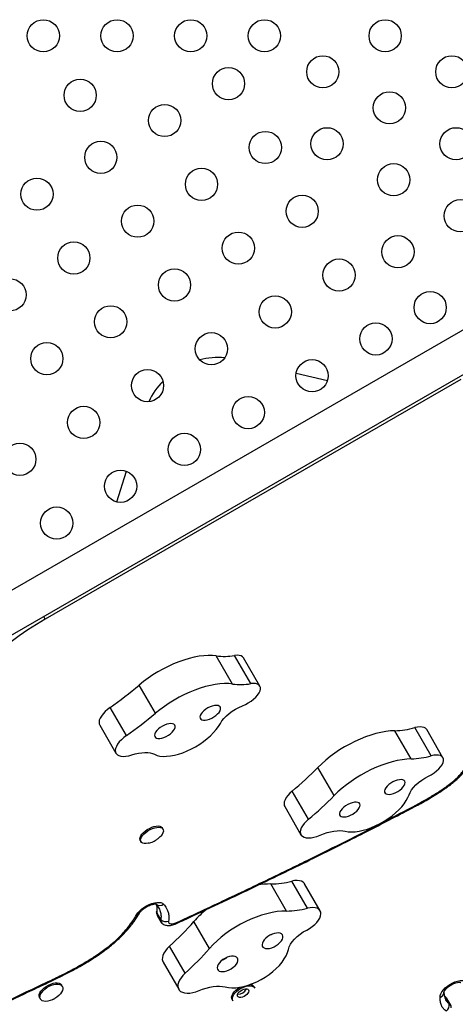
# Model space of a CAD drawing. Units: millimetres. Extents: x -119 to 990, y -171 to 226.
# Drawn here: x 823 to 835, y -14 to 13 of the extents above; entities that cross this region are included whole.
import ezdxf

# ---------------------------------------------------------------- set-up
doc = ezdxf.new("R2010")
doc.units = ezdxf.units.MM
doc.header["$LTSCALE"] = 20
doc.layers.add('CONTOUR', color=7, linetype='Continuous')

msp = doc.modelspace()

# ---------------------------------------------------------------- linework, layer by layer
at = {"layer": 'CONTOUR'}
for p, q in [((835.82168, 4.9761), (822.39828, -2.7739)), ((822.92328, -3.68323), (836.34668, 4.06677)), ((830.79175, 3.50576), (831.64294, 3.3126)), ((835.26026, 3.33912), (823.98661, -3.16973)), ((825.92829, 0.01324), (826.1866, 0.84697)), ((823.98661, -3.16973), (823.94313, -3.09442)), ((829.06809, -4.9306), (828.62662, -4.16595)), ((829.56094, -4.91986), (829.11947, -4.15521)), ((829.80938, -4.98588), (829.36791, -4.22123)), ((826.97239, -5.72442), (826.53091, -4.95977)), ((826.18715, -6.32881), (825.74568, -5.56416)), ((825.46289, -6.04381), (825.90437, -6.80847)), ((834.45547, -6.87884), (834.01399, -6.11418)), ((833.91305, -6.96159), (833.47158, -6.19694)), ((834.77556, -6.92961), (834.33408, -6.16496)), ((831.82278, -7.96029), (831.38131, -7.19563)), ((831.12829, -8.59986), (830.68682, -7.8352)), ((830.48159, -8.2556), (830.92306, -9.02025)), ((827.17952, -8.86765), (827.15883, -8.8318)), ((826.56335, -9.1756), (826.58404, -9.21145)), ((830.53353, -11.09146), (830.10951, -10.35703)), ((831.09606, -11.01645), (830.67204, -10.28202)), ((831.44372, -11.08646), (831.01969, -10.35203)), ((827.00857, -11.1038), (827.00933, -11.09848)), ((827.00899, -11.13766), (827.11936, -11.32882)), ((827.01962, -11.20933), (827.12998, -11.40049)), ((828.44185, -12.11023), (828.01783, -11.3758)), ((827.78135, -12.77908), (827.35733, -12.04465)), ((827.18266, -12.482), (827.60668, -13.21643)), ((824.05888, -13.03576), (824.05936, -13.03554)), ((824.06201, -13.00939), (824.06248, -13.00917)), ((824.44917, -13.13854), (824.4293, -13.10412)), ((829.67108, -13.18316), (829.65121, -13.14873)), ((823.83382, -13.44792), (823.85369, -13.48234)), ((824.20876, -13.48492), (824.24254, -13.46825)), ((829.05573, -13.49253), (829.07561, -13.52696)), ((834.81922, -13.40699), (834.82988, -13.41572)), ((834.81922, -13.40699), (834.83994, -13.42395)), ((834.84599, -13.42938), (834.83214, -13.41855)), ((834.83994, -13.42395), (834.83236, -13.41868)), ((834.94595, -13.60756), (834.83994, -13.42395)), ((834.98651, -13.64911), (834.88051, -13.4655))]:
    msp.add_line(p, q, dxfattribs=at)
at = {"layer": 'CONTOUR', "flags": 128}
for points in [[(828.62662, -4.16595), (828.52007, -4.15528), (828.4056, -4.15358), (828.28411, -4.16088), (828.15652, -4.17711), (828.02383, -4.20215), (827.88704, -4.23581), (827.74722, -4.27782), (827.60543, -4.32786), (827.46278, -4.38556), (827.32036, -4.45046), (827.17927, -4.52206), (827.04059, -4.59981), (826.90539, -4.68312), (826.77472, -4.77134), (826.64957, -4.86379), (826.53091, -4.95977)], [(829.36791, -4.22123), (829.3666, -4.21901), (829.33889, -4.18804), (829.29895, -4.16564), (829.24799, -4.15249), (829.18756, -4.14897), (829.11947, -4.15521)], [(829.06809, -4.9306), (828.96154, -4.91993), (828.84708, -4.91824), (828.72558, -4.92554), (828.598, -4.94177), (828.4653, -4.96681), (828.32851, -5.00046), (828.18869, -5.04247), (828.04691, -5.09252), (827.90426, -5.15021), (827.76184, -5.21511), (827.62074, -5.28671), (827.48206, -5.36446), (827.34686, -5.44777), (827.21619, -5.53599), (827.09104, -5.62845), (826.97239, -5.72442)], [(829.81146, -5.1175), (829.82386, -5.06733), (829.82272, -5.02226), (829.80807, -4.98367), (829.78036, -4.9527), (829.74042, -4.9303), (829.68947, -4.91714), (829.62903, -4.91363), (829.56094, -4.91986)], [(829.33638, -5.52242), (829.41632, -5.48709), (829.49456, -5.44455), (829.56881, -5.39604), (829.63688, -5.343), (829.69679, -5.28696), (829.74678, -5.22958), (829.78538, -5.17253), (829.81146, -5.1175)], [(825.74568, -5.56416), (825.67306, -5.61932), (825.60801, -5.67767), (825.55215, -5.73775), (825.50689, -5.79805), (825.47333, -5.85708), (825.45233, -5.91336), (825.4444, -5.9655), (825.44974, -6.0122), (825.46289, -6.04381)], [(828.18326, -5.82222), (828.18799, -5.85548), (828.2056, -5.88193), (828.23528, -5.90032), (828.27562, -5.9098), (828.32476, -5.90991), (828.38038, -5.90066), (828.43989, -5.88248), (828.5005, -5.85622), (828.55939, -5.82311), (828.6138, -5.78469), (828.66117, -5.74276), (828.69931, -5.69928), (828.72642, -5.65629), (828.74124, -5.61579), (828.74308, -5.57968), (828.73184, -5.54965), (828.70806, -5.5271), (828.67284, -5.51308), (828.62784, -5.50826), (828.57515, -5.51285), (828.51725, -5.52665), (828.45683, -5.549), (828.39673, -5.57886), (828.33975, -5.61484), (828.28856, -5.65525), (828.24555, -5.69821), (828.21273, -5.7417), (828.19164, -5.78369), (828.18326, -5.82222)], [(828.73615, -6.00008), (828.77798, -5.93267), (828.8325, -5.8643), (828.89843, -5.7966), (828.97417, -5.73121), (829.05792, -5.66968), (829.14765, -5.6135), (829.24122, -5.56402), (829.33638, -5.52242)], [(826.95008, -6.31752), (826.9548, -6.35079), (826.97242, -6.37723), (827.00209, -6.39562), (827.04244, -6.4051), (827.09157, -6.40522), (827.14719, -6.39597), (827.2067, -6.37779), (827.26732, -6.35153), (827.3262, -6.31841), (827.38061, -6.27999), (827.42799, -6.23807), (827.46612, -6.19459), (827.49324, -6.1516), (827.50806, -6.1111), (827.50989, -6.07499), (827.49865, -6.04496), (827.47487, -6.0224), (827.43965, -6.00839), (827.39465, -6.00357), (827.34196, -6.00816), (827.28406, -6.02195), (827.22364, -6.0443), (827.16354, -6.07417), (827.10656, -6.11014), (827.05537, -6.15056), (827.01236, -6.19351), (826.97954, -6.237), (826.95845, -6.27899), (826.95008, -6.31752)], [(826.95273, -6.83793), (827.01934, -6.86578), (827.09662, -6.88425), (827.18352, -6.89311), (827.27887, -6.89223), (827.38136, -6.88162), (827.48961, -6.86142), (827.60215, -6.83192), (827.71746, -6.79351), (827.83396, -6.74671), (827.95009, -6.69215), (828.06425, -6.63058), (828.17491, -6.56284), (828.28056, -6.48984), (828.37977, -6.41256), (828.4712, -6.33207), (828.5536, -6.24945), (828.62585, -6.16582), (828.68698, -6.08232), (828.73615, -6.00008)], [(834.33408, -6.16496), (834.33334, -6.16369), (834.30597, -6.1325), (834.26635, -6.10986), (834.21567, -6.09645), (834.15547, -6.09267), (834.08756, -6.09864), (834.01399, -6.11418)], [(826.18715, -6.32881), (826.11453, -6.38398), (826.04948, -6.44233), (825.99363, -6.5024), (825.94836, -6.5627), (825.91481, -6.62173), (825.8938, -6.67802), (825.88588, -6.73016), (825.89122, -6.77685), (825.9097, -6.81694), (825.94086, -6.84942), (825.98392, -6.87348), (826.03781, -6.88853), (826.10118, -6.89418), (826.17246, -6.8903), (826.24988, -6.87699), (826.33149, -6.85458)], [(833.47158, -6.19694), (833.35055, -6.2036), (833.22337, -6.2192), (833.091, -6.24362), (832.95447, -6.27667), (832.81482, -6.3181), (832.67315, -6.36759), (832.53052, -6.42475), (832.38805, -6.48915), (832.24682, -6.5603), (832.10794, -6.63763), (831.97246, -6.72057), (831.84143, -6.80846), (831.71586, -6.90064), (831.59671, -6.99639), (831.48491, -7.09497), (831.38131, -7.19563)], [(826.33149, -6.85458), (826.4257, -6.82723), (826.51714, -6.80684), (826.60477, -6.79364), (826.68758, -6.7878), (826.76463, -6.78936), (826.83502, -6.79832), (826.89796, -6.81457), (826.95273, -6.83793)], [(834.78987, -7.01235), (834.7891, -6.96713), (834.77481, -6.92834), (834.74745, -6.89716), (834.70783, -6.87452), (834.65715, -6.8611), (834.59694, -6.85733), (834.52903, -6.8633), (834.45547, -6.87884)], [(833.91305, -6.96159), (833.79203, -6.96825), (833.66484, -6.98385), (833.53247, -7.00827), (833.39594, -7.04133), (833.2563, -7.08275), (833.11462, -7.13224), (832.97199, -7.18941), (832.82952, -7.25381), (832.6883, -7.32495), (832.54941, -7.40229), (832.41393, -7.48522), (832.2829, -7.57312), (832.15733, -7.66529), (832.03818, -7.76104), (831.92638, -7.85963), (831.82278, -7.96029)], [(834.38104, -7.43324), (834.45932, -7.39078), (834.53362, -7.34234), (834.60178, -7.28933), (834.6618, -7.23333), (834.71192, -7.17595), (834.75067, -7.11889), (834.77691, -7.06382), (834.78987, -7.01235)], [(833.85471, -7.93567), (833.88152, -7.87116), (833.92212, -7.80392), (833.97553, -7.73556), (834.04046, -7.66774), (834.11538, -7.60206), (834.19847, -7.54012), (834.28773, -7.48339), (834.38104, -7.43324)], [(833.19133, -7.86432), (833.20618, -7.89238), (833.23331, -7.91261), (833.27147, -7.92409), (833.31887, -7.92627), (833.37329, -7.91904), (833.43218, -7.90276), (833.4928, -7.87817), (833.5523, -7.84643), (833.60791, -7.80902), (833.65703, -7.7677), (833.69735, -7.72439), (833.727, -7.68111), (833.74458, -7.6399), (833.74928, -7.60268), (833.74088, -7.57119), (833.71976, -7.5469), (833.68692, -7.53095), (833.64389, -7.52409), (833.59268, -7.52662), (833.53569, -7.53845), (833.47559, -7.55901), (833.41517, -7.58734), (833.35728, -7.62211), (833.3046, -7.66171), (833.25962, -7.70428), (833.22443, -7.74783), (833.20067, -7.79032), (833.18946, -7.82976), (833.19133, -7.86432)], [(830.68682, -7.8352), (830.62238, -7.89372), (830.56724, -7.95386), (830.52278, -8.01412), (830.4901, -8.073), (830.47002, -8.12904), (830.46304, -8.18083), (830.46933, -8.22709), (830.48159, -8.2556)], [(832.12282, -8.92587), (832.2046, -8.94002), (832.29548, -8.94447), (832.39423, -8.93917), (832.4995, -8.92419), (832.60989, -8.89974), (832.72387, -8.86615), (832.83991, -8.82386), (832.95644, -8.77346), (833.07187, -8.71564), (833.18464, -8.65116), (833.29321, -8.58092), (833.39612, -8.50585), (833.49196, -8.42699), (833.57945, -8.3454), (833.65738, -8.26218), (833.72471, -8.17847), (833.78052, -8.0954), (833.82405, -8.0141), (833.85471, -7.93567)], [(831.96949, -8.47636), (831.98434, -8.50442), (832.01147, -8.52465), (832.04963, -8.53613), (832.09703, -8.53831), (832.15145, -8.53108), (832.21034, -8.5148), (832.27096, -8.49021), (832.33046, -8.45847), (832.38607, -8.42106), (832.43519, -8.37974), (832.47551, -8.33643), (832.50516, -8.29315), (832.52274, -8.25194), (832.52744, -8.21472), (832.51904, -8.18323), (832.49792, -8.15894), (832.46508, -8.14299), (832.42205, -8.13613), (832.37084, -8.13866), (832.31385, -8.15049), (832.25375, -8.17105), (832.19333, -8.19938), (832.13544, -8.23415), (832.08276, -8.27375), (832.03778, -8.31632), (832.00259, -8.35987), (831.97883, -8.40236), (831.96762, -8.4418), (831.96949, -8.47636)], [(834.05936, -8.23112), (834.05959, -8.23092), (834.05983, -8.22736), (834.05798, -8.21998), (834.05408, -8.20896)], [(826.56335, -9.1756), (826.55964, -9.1683), (826.55262, -9.13508), (826.55824, -9.09648), (826.57624, -9.05408), (826.60592, -9.00961), (826.64603, -8.96491), (826.69495, -8.92179), (826.75068, -8.88203), (826.81092, -8.84725), (826.87322, -8.81887), (826.93502, -8.79806), (826.99379, -8.78567), (827.04713, -8.78221), (827.09286, -8.78781), (827.12909, -8.80225), (827.15436, -8.82494), (827.15883, -8.8318)], [(826.79196, -9.2493), (826.77793, -9.25247), (826.72158, -9.26044), (826.6718, -9.25937), (826.6306, -9.24929), (826.5997, -9.23063), (826.58034, -9.20415), (826.57332, -9.17092), (826.57893, -9.13232), (826.59694, -9.08992), (826.62661, -9.04546), (826.66673, -9.00075), (826.71565, -8.95764), (826.77137, -8.91787), (826.83162, -8.88309), (826.89391, -8.85472), (826.95571, -8.83391), (827.01449, -8.82152), (827.06783, -8.81805), (827.11355, -8.82366), (827.14979, -8.8381), (827.17505, -8.86079), (827.18831, -8.8908), (827.18902, -8.92689), (827.17715, -8.9676), (827.15318, -9.01126), (827.11811, -9.05607), (827.10987, -9.06502)], [(831.12829, -8.59986), (831.06385, -8.65838), (831.00871, -8.71852), (830.96425, -8.77878), (830.93157, -8.83766), (830.91149, -8.89369), (830.90451, -8.94548), (830.9108, -8.99174), (830.93021, -9.03131), (830.96225, -9.06321), (831.00613, -9.08665), (831.06074, -9.10103), (831.12474, -9.10601), (831.19652, -9.10145), (831.2743, -9.08747), (831.35614, -9.06442), (831.44, -9.03287)], [(831.44, -9.03287), (831.53637, -8.99519), (831.6317, -8.96393), (831.72488, -8.93946), (831.81485, -8.92206), (831.90058, -8.91192), (831.98109, -8.90918), (832.05545, -8.91384), (832.12282, -8.92587)], [(831.01969, -10.35203), (831.01422, -10.3433), (830.98188, -10.30913), (830.93758, -10.28382), (830.88266, -10.26813), (830.81877, -10.26254), (830.74785, -10.26722), (830.67204, -10.28202)], [(826.46139, -11.19681), (826.49722, -11.14506), (826.5439, -11.09318), (826.59988, -11.04288), (826.66329, -10.99585), (826.73201, -10.95365), (826.80376, -10.91769), (826.87615, -10.88916), (826.94676, -10.86902), (827.01325, -10.85794), (827.07339, -10.85628), (827.12519, -10.86411), (827.16691, -10.88115), (827.19717, -10.90685)], [(827.00899, -11.13766), (827.00777, -11.11377), (827.00857, -11.1038)], [(827.00899, -11.13766), (827.00864, -11.17844), (827.01962, -11.20933)], [(827.00899, -11.13766), (827.00864, -11.17844), (827.01962, -11.20933)], [(830.53353, -11.09146), (830.4067, -11.09552), (830.27437, -11.10903), (830.13757, -11.13187), (829.99734, -11.16386), (829.85477, -11.20478), (829.71096, -11.25429), (829.56701, -11.31202), (829.42403, -11.37752), (829.28312, -11.45029), (829.14537, -11.52976), (829.01183, -11.61534), (828.88355, -11.70635), (828.76149, -11.80209), (828.64661, -11.90184), (828.53979, -12.00481), (828.44185, -12.11023)], [(831.07968, -11.60968), (831.15744, -11.5661), (831.23034, -11.516), (831.29626, -11.46084), (831.35326, -11.40224), (831.39967, -11.34193), (831.43413, -11.28167), (831.45563, -11.22322), (831.46353, -11.1683)], [(831.46353, -11.1683), (831.45765, -11.11974), (831.43825, -11.07774), (831.40591, -11.04356), (831.36161, -11.01825), (831.30668, -11.00256), (831.24279, -10.99697), (831.17187, -11.00165), (831.09606, -11.01645)], [(827.33233, -11.36769), (827.33264, -11.39306), (827.34243, -11.4138), (827.36124, -11.42893), (827.38816, -11.43774), (827.42192, -11.43979), (827.4609, -11.43499), (827.50326, -11.42357), (827.54696, -11.40607)], [(827.54314, -11.43276), (827.54405, -11.43222), (827.54698, -11.42732), (827.54796, -11.41854), (827.54696, -11.40607)], [(829.87378, -12.04211), (829.89258, -12.0726), (829.92345, -12.09502), (829.96496, -12.10831), (830.01517, -12.11185), (830.07173, -12.10549), (830.13199, -12.08951), (830.19313, -12.06466), (830.25231, -12.0321), (830.30674, -11.99337), (830.35389, -11.95026), (830.39155, -11.90479), (830.41796, -11.8591), (830.43188, -11.81531), (830.43267, -11.77547), (830.42028, -11.74145), (830.3953, -11.71484), (830.3589, -11.69688), (830.31277, -11.68841), (830.25907, -11.68983), (830.20032, -11.70107), (830.13926, -11.72161), (830.07874, -11.75048), (830.0216, -11.78633), (829.97051, -11.8275), (829.92786, -11.87205), (829.89563, -11.9179), (829.87535, -11.9629), (829.86795, -12.00496), (829.87378, -12.04211)], [(830.58108, -12.13561), (830.60212, -12.06704), (830.63739, -11.9959), (830.68604, -11.92388), (830.7469, -11.85273), (830.81852, -11.78414), (830.89918, -11.71976), (830.98693, -11.66114), (831.07968, -11.60968)], [(827.35733, -12.04465), (827.29595, -12.10582), (827.24455, -12.16898), (827.20443, -12.23253), (827.17657, -12.29491), (827.16168, -12.35454), (827.16012, -12.40996), (827.17193, -12.45978), (827.18266, -12.482)], [(828.86625, -13.1544), (828.95404, -13.17167), (829.05034, -13.17877), (829.15384, -13.1756), (829.26315, -13.1622), (829.37677, -13.13877), (829.49317, -13.10561), (829.61076, -13.06318), (829.72796, -13.01205), (829.84317, -12.95292), (829.95482, -12.88658), (830.06141, -12.81394), (830.16149, -12.73599), (830.2537, -12.65378), (830.33679, -12.56842), (830.40962, -12.48108), (830.47123, -12.39293), (830.52076, -12.30518), (830.55754, -12.21902), (830.58108, -12.13561)], [(828.65428, -12.66796), (828.67308, -12.69845), (828.70395, -12.72087), (828.74546, -12.73416), (828.79567, -12.73771), (828.85223, -12.73134), (828.91249, -12.71536), (828.97363, -12.69051), (829.03281, -12.65796), (829.08724, -12.61922), (829.13439, -12.57611), (829.17205, -12.53064), (829.19846, -12.48495), (829.21238, -12.44116), (829.21317, -12.40132), (829.20078, -12.36731), (829.1758, -12.34069), (829.1394, -12.32273), (829.09327, -12.31427), (829.03957, -12.31569), (828.98082, -12.32693), (828.91976, -12.34746), (828.85924, -12.37633), (828.8021, -12.41219), (828.75101, -12.45335), (828.70836, -12.4979), (828.67613, -12.54375), (828.65585, -12.58876), (828.64845, -12.63081), (828.65428, -12.66796)], [(827.78135, -12.77908), (827.71997, -12.84025), (827.66858, -12.90341), (827.62845, -12.96696), (827.6006, -13.02934), (827.5857, -13.08898), (827.58414, -13.14439), (827.59596, -13.19421), (827.62085, -13.23719), (827.65819, -13.27225), (827.70707, -13.29852), (827.76625, -13.31535), (827.83427, -13.32232), (827.90943, -13.31926), (827.98986, -13.30624), (828.07355, -13.28358), (828.15842, -13.25186)], [(823.83382, -13.44792), (823.82959, -13.4397), (823.82049, -13.40288), (823.82413, -13.36086), (823.84035, -13.31537), (823.8685, -13.26827), (823.90742, -13.22149), (823.95551, -13.17693), (824.01081, -13.13644), (824.07105, -13.10166), (824.13377, -13.07401), (824.1964, -13.05464), (824.25638, -13.04433), (824.31124, -13.0435), (824.35875, -13.0522), (824.39696, -13.07006), (824.4243, -13.09634), (824.4293, -13.10412)], [(824.20868, -13.48644), (824.18073, -13.49959), (824.11773, -13.52322), (824.05611, -13.53814), (823.99839, -13.54374), (823.94694, -13.53978), (823.90386, -13.52644), (823.87092, -13.50425), (823.84946, -13.47413), (823.84036, -13.43731), (823.844, -13.39529), (823.86023, -13.3498), (823.88838, -13.3027), (823.92729, -13.25591), (823.97538, -13.21136), (824.03068, -13.17086), (824.09093, -13.13608), (824.15365, -13.10844), (824.21628, -13.08907), (824.27625, -13.07876), (824.33112, -13.07793), (824.37863, -13.08663), (824.41683, -13.10448), (824.44418, -13.13077), (824.45953, -13.16442), (824.46228, -13.20404), (824.45229, -13.24802), (824.42999, -13.29455), (824.39629, -13.34174), (824.35256, -13.38764), (824.3006, -13.43039), (824.24253, -13.46822), (824.24253, -13.46822)], [(834.69642, -13.43616), (834.70091, -13.38859), (834.71789, -13.33751), (834.74682, -13.28454), (834.78678, -13.23134), (834.83652, -13.1796), (834.89448, -13.13094), (834.95881, -13.0869), (835.0275, -13.04887), (835.09838, -13.01804), (835.16922, -12.99539), (835.23777, -12.98163), (835.30189, -12.9772), (835.35954, -12.98223), (835.40892, -12.99657)], [(834.80425, -13.29283), (834.80425, -13.29284), (834.80571, -13.28664), (834.8124, -13.2702), (834.8266, -13.24586), (834.8494, -13.21594), (834.88107, -13.18262), (834.92094, -13.14828), (834.96745, -13.11526), (835.0184, -13.08568), (835.07111, -13.06124), (835.12236, -13.0432), (835.16899, -13.03203), (835.20788, -13.02734), (835.23633, -13.02766), (835.25258, -13.03033), (835.2565, -13.03161), (835.2565, -13.03161)], [(828.15842, -13.25186), (828.2558, -13.21386), (828.35278, -13.18273), (828.44827, -13.15884), (828.54117, -13.14245), (828.63041, -13.13376), (828.71497, -13.13287), (828.79388, -13.13977), (828.86625, -13.1544)], [(829.05573, -13.49253), (829.04537, -13.46666), (829.04263, -13.42704), (829.05261, -13.38306), (829.07491, -13.33652), (829.10861, -13.28934), (829.15234, -13.24343), (829.20431, -13.20069), (829.26238, -13.16286)], [(829.07561, -13.52696), (829.06524, -13.50109), (829.0625, -13.46146), (829.07249, -13.41748), (829.09479, -13.37095), (829.12849, -13.32376), (829.17222, -13.27786), (829.22418, -13.23511), (829.28225, -13.19728)], [(829.2046, -13.40658), (829.1978, -13.38088), (829.20361, -13.35029), (829.22156, -13.3173), (829.2502, -13.28458), (829.2872, -13.25478), (829.32957, -13.23032), (829.37388, -13.21317), (829.41654, -13.20473), (829.45408, -13.20568), (829.48348, -13.21594), (829.50234, -13.23468), (829.50914, -13.26039), (829.50333, -13.29098), (829.48538, -13.32397), (829.45674, -13.35669), (829.41974, -13.38649), (829.37737, -13.41095), (829.33306, -13.4281), (829.2904, -13.43654), (829.25286, -13.43559), (829.22346, -13.42533), (829.2046, -13.40658)], [(829.28225, -13.19728), (829.34405, -13.16591), (829.40705, -13.14228), (829.46867, -13.12736), (829.52638, -13.12176), (829.57783, -13.12572), (829.62091, -13.13906), (829.65386, -13.16125), (829.67108, -13.18316)], [(834.83994, -13.42395), (834.8707, -13.45119), (834.88051, -13.4655)], [(834.83994, -13.42395), (834.8707, -13.45119), (834.88051, -13.4655)]]:
    msp.add_lwpolyline(points, dxfattribs=at)
at = {"layer": 'CONTOUR'}
for centre in [(823.93226, 12.66725), (825.93226, 12.66725), (827.93226, 12.66725), (829.93226, 12.66725), (833.20757, 12.66725), (831.51522, 11.69017), (835.01522, 11.69017), (828.95622, 11.36743), (824.93226, 11.0517), (833.32287, 10.71309), (827.22416, 10.36743), (831.63052, 9.73601), (835.13052, 9.73601), (829.95622, 9.63538), (825.49211, 9.36743), (833.43816, 8.75893), (828.22416, 8.63538), (823.76006, 8.36743), (830.95622, 7.90333), (826.49211, 7.63538), (835.24581, 7.78185), (829.22416, 6.90333), (833.55346, 6.80477), (824.76006, 6.63538), (831.95622, 6.17128), (827.49211, 5.90333), (823.02801, 5.63538), (834.42846, 5.28923), (830.22416, 5.17128), (825.76006, 4.90333), (832.95622, 4.43923), (828.49211, 4.17128), (824.02801, 3.90333), (831.22416, 3.43923), (826.76006, 3.17128), (829.49211, 2.43923), (825.02801, 2.17128), (827.76006, 1.43923), (823.29596, 1.17128), (826.02801, 0.43923), (824.29596, -0.56077)]:
    msp.add_circle(centre, 0.4375, dxfattribs=at)
for centre, radius, start, end in [((828.68315, 1.88344), 2.04974, 85.207456, 104.338677), ((828.64823, 1.86029), 2.05256, 135.674594, 154.779272), ((828.09329, -10.38638), 8.3033, 119.642345, 135.052859), ((828.83715, -2.51354), 1.66577, 262.739281, 279.757774), ((819.54189, 3.30819), 10.82615, 304.962334, 310.208347), ((829.27862, -3.27819), 1.66577, 262.739281, 279.757774), ((819.98336, 2.54353), 10.82615, 304.962334, 310.208347), ((833.39923, -3.90378), 2.2943, 271.807124, 285.54252), ((833.8407, -4.66844), 2.2943, 271.807124, 285.54252), ((824.69869, -0.63604), 9.36406, 309.753064, 315.532288), ((825.14016, -1.4007), 9.36406, 309.753064, 315.532288), ((833.96571, -8.04271), 0.18827, 297.994143, 298.426115), ((834.02672, -8.2287), 0.03515, 358.231899, 35.499573), ((830.11205, -12.33202), 1.975, 90.073611, 100.674869), ((830.0956, -8.10582), 2.25125, 270.354058, 284.835991), ((827.09629, -10.75854), 0.17938, 234.617819, 304.223696), ((826.45111, -11.0915), 0.10581, 275.574375, 327.040087), ((830.12964, -13.24595), 2.82086, 128.711554, 138.472906), ((830.51962, -8.84025), 2.25125, 270.354058, 284.835991), ((827.21465, -11.35088), 0.09781, 166.967515, 232.813043), ((827.21519, -11.35069), 0.09829, 167.147075, 243.411735), ((827.26018, -11.1601), 0.21977, 230.150031, 289.165929), ((821.86976, -5.96503), 8.18994, 312.069965, 318.649774), ((822.29378, -6.69946), 8.18994, 312.069965, 318.649774), ((829.53584, -13.22989), 0.14105, 35.124855, 87.398061), ((829.21491, -13.08064), 0.26415, 268.043892, 331.956108), ((834.64887, -13.28817), 0.15544, 287.809673, 358.788753), ((834.73088, -13.63484), 0.21679, 307.81024, 7.229836), ((834.8847, -13.70774), 0.11742, 5.450479, 58.559527), ((834.88137, -13.71), 0.1211, 356.660381, 57.773643)]:
    msp.add_arc(centre, radius, start, end, dxfattribs=at)
for points, knots in [([(834.05534, -8.20829), (834.06579, -8.20262), (834.17183, -8.14509), (834.3726, -8.03332), (834.65185, -7.86437), (834.88201, -7.70679), (835.06056, -7.56591), (835.18838, -7.44892), (835.29331, -7.33125), (835.38147, -7.20667), (835.44777, -7.07611), (835.49412, -6.94217), (835.51164, -6.85702), (835.52039, -6.81447)], [0, 0, 0, 0, 0.01473242, 0.14948464, 0.28429763, 0.41838222, 0.49687264, 0.57524375, 0.64876324, 0.72231028, 0.81449281, 0.9072795, 1, 1, 1, 1]), ([(834.06165, -8.2294), (834.09832, -8.20955), (834.1994, -8.15483), (834.35767, -8.0655), (834.53032, -7.96353), (834.68553, -7.86606), (834.82351, -7.77352), (834.946, -7.6856), (835.05343, -7.60192), (835.14864, -7.52069), (835.23249, -7.44145), (835.30775, -7.36135), (835.37457, -7.27967), (835.43454, -7.19461), (835.48671, -7.10716), (835.52945, -7.01893), (835.56574, -6.9279), (835.59563, -6.83272), (835.61465, -6.75717), (835.62237, -6.71598), (835.62412, -6.7067)], [0, 0, 0, 0, 0.04890713, 0.13481158, 0.21283112, 0.28372832, 0.34984162, 0.40875358, 0.46296984, 0.51388378, 0.56237566, 0.60824326, 0.65655437, 0.70525965, 0.75577793, 0.80766143, 0.858702, 0.91827647, 0.9815779, 1, 1, 1, 1]), ([(827.5431, -11.43254), (827.69174, -11.36352), (828.1497, -11.15087), (828.89771, -10.79933), (829.76696, -10.38588), (830.57991, -9.99362), (831.33815, -9.62228), (832.04759, -9.26937), (832.699, -8.93984), (833.32137, -8.61968), (833.76577, -8.38653), (834.01538, -8.25399), (834.05916, -8.23074)], [0, 0, 0, 0, 0.06808439, 0.20976875, 0.34287995, 0.46689862, 0.58319586, 0.69166584, 0.7937745, 0.8839341, 0.97964312, 1, 1, 1, 1]), ([(827.54696, -11.40607), (827.74275, -11.31499), (828.38582, -11.01583), (829.47514, -10.50169), (830.47894, -10.01808), (831.36979, -9.58169), (832.14816, -9.19488), (833.11788, -8.70215), (833.75146, -8.36838), (834.05408, -8.20896)], [0, 0, 0, 0, 0.08981913, 0.2949985, 0.50018166, 0.55147504, 0.70537892, 0.85927866, 1, 1, 1, 1]), ([(826.96361, -9.18127), (826.98684, -9.16648), (827.0333, -9.13689), (827.08101, -9.09676), (827.10349, -9.07082), (827.10794, -9.06568)], [0, 0, 0, 0, 0.44510014, 0.89012684, 1, 1, 1, 1]), ([(826.79457, -9.24793), (826.81341, -9.24314), (826.85701, -9.23205), (826.91343, -9.20865), (826.94974, -9.18884), (826.96361, -9.18127)], [0, 0, 0, 0, 0.31970604, 0.74015684, 1, 1, 1, 1]), ([(826.54033, -11.14831), (826.54298, -11.14401), (826.55025, -11.13221), (826.56927, -11.10761), (826.59953, -11.07568), (826.63833, -11.04162), (826.68424, -11.00772), (826.73529, -10.97606), (826.78889, -10.94851), (826.8421, -10.92653), (826.89181, -10.91103), (826.93477, -10.90214), (826.9685, -10.89941), (826.98867, -10.90019), (826.99635, -10.90286), (826.99443, -10.90196), (826.99434, -10.90192)], [0, 0, 0, 0, 0.04210713, 0.11547742, 0.19208941, 0.27223458, 0.35499112, 0.43935537, 0.52434899, 0.60884811, 0.69180548, 0.77232656, 0.84971275, 0.92390221, 0.99623441, 1, 1, 1, 1]), ([(826.98632, -10.90121), (826.99203, -10.91472), (827.00963, -10.95632), (827.01921, -11.03499), (827.01235, -11.10393), (827.00899, -11.13766)], [0, 0, 0, 0, 0.1970535, 0.60711352, 1, 1, 1, 1]), ([(826.98632, -10.90121), (826.99203, -10.91472), (827.00963, -10.95632), (827.01921, -11.03499), (827.01235, -11.10393), (827.00899, -11.13766)], [0, 0, 0, 0, 0.1970535, 0.60711352, 1, 1, 1, 1]), ([(826.99243, -10.90478), (827.01932, -10.94115), (827.07088, -11.01087), (827.11323, -11.12091), (827.13027, -11.22578), (827.12294, -11.29497), (827.11936, -11.32882)], [0, 0, 0, 0, 0.30893487, 0.59213319, 0.80042836, 1, 1, 1, 1]), ([(826.99243, -10.90478), (827.01932, -10.94115), (827.07088, -11.01087), (827.11323, -11.12091), (827.13027, -11.22578), (827.12294, -11.29497), (827.11936, -11.32882)], [0, 0, 0, 0, 0.30893487, 0.59213319, 0.80042836, 1, 1, 1, 1]), ([(827.19717, -10.90685), (827.21184, -10.92584), (827.24458, -10.96823), (827.28627, -11.03976), (827.32239, -11.12968), (827.34497, -11.23653), (827.33657, -11.32374), (827.33233, -11.36769)], [0, 0, 0, 0, 0.15093509, 0.33709101, 0.52409794, 0.76015002, 1, 1, 1, 1]), ([(824.05931, -13.03506), (824.12935, -13.00188), (824.27793, -12.93148), (824.49916, -12.82181), (824.71657, -12.70885), (824.9156, -12.59997), (825.0968, -12.49531), (825.26237, -12.39388), (825.4151, -12.29433), (825.55496, -12.19697), (825.68789, -12.09816), (825.8124, -11.99764), (825.93174, -11.89301), (826.04349, -11.78671), (826.14955, -11.67691), (826.24901, -11.56423), (826.34108, -11.44946), (826.42296, -11.33498), (826.48974, -11.23501), (826.52702, -11.17389), (826.54182, -11.14962)], [0, 0, 0, 0, 0.06974848, 0.14796647, 0.22115669, 0.28843796, 0.3499538, 0.4072734, 0.46133282, 0.51286287, 0.56059457, 0.61177566, 0.6604759, 0.71005125, 0.76046155, 0.81165636, 0.86353411, 0.91560299, 0.96649027, 1, 1, 1, 1]), ([(824.06248, -13.00917), (824.18518, -12.95063), (824.43053, -12.83356), (824.7672, -12.65802), (825.07106, -12.48638), (825.30411, -12.34186), (825.49366, -12.21306), (825.65195, -12.097), (825.81056, -11.96863), (825.9652, -11.82845), (826.1112, -11.6789), (826.24352, -11.52148), (826.36295, -11.35802), (826.42859, -11.25052), (826.46139, -11.19681)], [0, 0, 0, 0, 0.12608518, 0.2521168, 0.34917564, 0.44617183, 0.50375212, 0.56131934, 0.62983653, 0.69854625, 0.76704694, 0.84456365, 0.92233545, 1, 1, 1, 1]), ([(826.30881, -11.42783), (826.34126, -11.38758), (826.42858, -11.27929), (826.49291, -11.17267), (826.53333, -11.10567)], [0, 0, 0, 0, 0.37165773, 1, 1, 1, 1]), ([(827.00934, -11.09841), (827.00694, -11.11572), (827.0036, -11.13986), (827.00774, -11.1641), (827.00891, -11.17097)], [0, 0, 0, 0, 0.71678742, 1, 1, 1, 1]), ([(827.01014, -10.98844), (827.01123, -10.99352), (827.01442, -11.00846), (827.01378, -11.0374), (827.01176, -11.07253), (827.00824, -11.09698), (827.00727, -11.10371)], [0, 0, 0, 0, 0.172268446, 0.507292333, 0.864339744, 1, 1, 1, 1]), ([(827.15801, -11.43013), (827.17059, -11.4387), (827.19719, -11.45682), (827.2437, -11.47376), (827.29528, -11.48368), (827.35177, -11.48501), (827.41321, -11.47722), (827.47815, -11.46045), (827.52152, -11.44198), (827.54313, -11.43277)], [0, 0, 0, 0, 0.11381505, 0.24072467, 0.37294673, 0.51538832, 0.67111728, 0.836084, 1, 1, 1, 1]), ([(830.12424, -11.73164), (830.12865, -11.72871), (830.13712, -11.72309), (830.14391, -11.71568), (830.14715, -11.71214)], [0, 0, 0, 0, 0.52130542, 1, 1, 1, 1]), ([(828.77522, -12.42775), (828.79333, -12.42126), (828.82061, -12.41148), (828.85886, -12.39069), (828.89314, -12.3693), (828.91543, -12.34876), (828.92716, -12.33795)], [0, 0, 0, 0, 0.32415682, 0.48817329, 0.73060241, 1, 1, 1, 1]), ([(819.00941, -16.03336), (819.06595, -15.97566), (819.17917, -15.86011), (819.36887, -15.69085), (819.59526, -15.5041), (819.86224, -15.30256), (820.16963, -15.08879), (820.48634, -14.88339), (820.80814, -14.68614), (821.21508, -14.44822), (821.70948, -14.17407), (822.29307, -13.86768), (822.88086, -13.5731), (823.47085, -13.28751), (823.86503, -13.10207), (824.06201, -13.00939)], [0, 0, 0, 0, 0.04514419, 0.09039962, 0.13559321, 0.19845943, 0.2614977, 0.32463908, 0.38764623, 0.45005119, 0.5598854, 0.66981588, 0.77988431, 0.8900056, 1, 1, 1, 1]), ([(819.06348, -16.01952), (819.08967, -15.99267), (819.15611, -15.92454), (819.26412, -15.82073), (819.39078, -15.70567), (819.52172, -15.59568), (819.66661, -15.48003), (819.82515, -15.35999), (820.00244, -15.23241), (820.19453, -15.10062), (820.40375, -14.96333), (820.63385, -14.81818), (820.88455, -14.66609), (821.1553, -14.50805), (821.44425, -14.34544), (821.75504, -14.17644), (822.09296, -13.99842), (822.4671, -13.80676), (822.87974, -13.60055), (823.33506, -13.37921), (823.7318, -13.1899), (823.97826, -13.07418), (824.05897, -13.03629)], [0, 0, 0, 0, 0.02134429, 0.05414805, 0.0833687, 0.11481945, 0.14523065, 0.18072943, 0.21798484, 0.25745927, 0.2995781, 0.34502773, 0.39514529, 0.44769512, 0.503267, 0.56253598, 0.62646784, 0.69657578, 0.77568311, 0.86081986, 0.95442273, 1, 1, 1, 1]), ([(824.06201, -13.00939), (824.06296, -13.01799), (824.06452, -13.03198), (824.05971, -13.0334), (824.05786, -13.03395)], [0, 0, 0, 0, 0.61489611, 1, 1, 1, 1]), ([(824.06248, -13.00917), (824.06346, -13.0178), (824.065, -13.03156), (824.06032, -13.033), (824.05858, -13.03354)], [0, 0, 0, 0, 0.62773398, 1, 1, 1, 1]), ([(834.80683, -13.35546), (834.80572, -13.34791), (834.80286, -13.32847), (834.80198, -13.30477), (834.80144, -13.29026)], [0, 0, 0, 0, 0.38795372, 1, 1, 1, 1]), ([(834.8082, -13.34352), (834.80873, -13.35144), (834.81093, -13.38467), (834.82125, -13.43808), (834.84444, -13.50361), (834.88329, -13.56191), (834.92489, -13.59221), (834.94595, -13.60756)], [0, 0, 0, 0, 0.07325527, 0.30759858, 0.51961251, 0.75675439, 1, 1, 1, 1]), ([(834.80912, -13.35563), (834.80939, -13.35949), (834.81145, -13.38862), (834.82134, -13.43805), (834.84442, -13.50362), (834.8833, -13.56191), (834.92489, -13.59221), (834.94595, -13.60756)], [0, 0, 0, 0, 0.037142002, 0.280617172, 0.500892828, 0.747275623, 1, 1, 1, 1]), ([(834.86378, -13.80611), (834.86281, -13.80549), (834.83285, -13.78626), (834.78026, -13.74197), (834.72889, -13.65583), (834.70326, -13.55169), (834.69871, -13.47483), (834.69642, -13.43616)], [0, 0, 0, 0, 0.00778379, 0.23999888, 0.47898596, 0.73791812, 1, 1, 1, 1])]:
    msp.add_open_spline(points, degree=3, knots=knots, dxfattribs=at)

doc.saveas('drawing.dxf')
